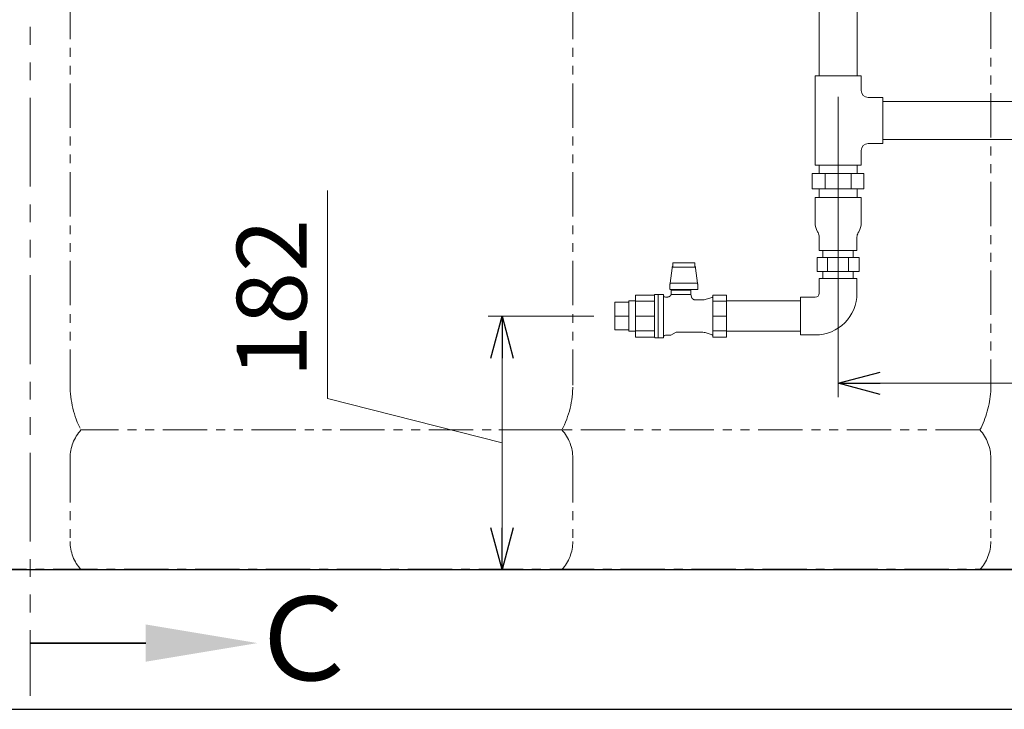
# Model space of a CAD drawing. Units: millimetres. Extents: x 7122 to 14006, y 7348 to 12539.
# Drawn here: x 10635 to 11340, y 7374 to 7868 of the extents above; entities that cross this region are included whole.
import ezdxf

# ---------------------------------------------------------------- set-up
doc = ezdxf.new("R2010")
doc.units = ezdxf.units.MM
for name, pattern in [('CENTER', [50.8, 31.75, -6.35, 6.35, -6.35]), ('PHANTOM', [63.5, 31.75, -6.35, 6.35, -6.35, 6.35, -6.35]), ('PHANTOM1', [9.5, 3.25, -1.25, 1.25, -1.25, 1.25, -1.25]), ('実線', [0])]:
    doc.linetypes.add(name, pattern=pattern)
doc.layers.add('_0-0_', color=7, linetype='Continuous')
doc.layers.add('ガス配管細', color=4, linetype='Continuous', lineweight=20)
doc.layers.add('図面枠', color=7, linetype='Continuous', lineweight=50)
doc.styles.get("Standard").update_dxf_attribs({"font": 'simplex.shx', "bigfont": 'bigfont.shx'})
doc.styles.add('ｽﾀｲﾙ2', font='txt')

msp = doc.modelspace()

# ---------------------------------------------------------------- linework, layer by layer
at = {"color": 3, "linetype": 'Continuous', "lineweight": 9}
for p, q in [((11207.37, 7925.87), (11207.37, 7827.37)), ((11234.57, 7925.87), (11234.57, 7827.37)), ((11204.47, 7763.37), (11204.47, 7827.37)), ((11237.47, 7827.37), (11204.47, 7827.37)), ((11237.47, 7816.87), (11237.47, 7827.37)), ((11252.97, 7811.87), (11242.47, 7811.87)), ((11252.97, 7811.87), (11252.97, 7778.87)), ((11588.97, 7808.97), (11252.97, 7808.97)), ((11252.97, 7778.87), (11242.47, 7778.87)), ((11588.97, 7781.77), (11252.97, 7781.77)), ((11237.47, 7763.37), (11237.47, 7773.87)), ((11237.47, 7763.37), (11204.47, 7763.37)), ((11207.37, 7763.37), (11207.37, 7757.37)), ((11234.57, 7763.37), (11234.57, 7757.37)), ((11202.49, 7757.37), (11239.45, 7757.37)), ((11202.49, 7757.37), (11202.49, 7746.37)), ((11211.73, 7757.37), (11211.73, 7746.37)), ((11230.21, 7757.37), (11230.21, 7746.37)), ((11239.45, 7757.37), (11239.45, 7746.37)), ((11202.49, 7746.37), (11239.45, 7746.37)), ((11207.37, 7746.37), (11207.37, 7740.37)), ((11234.57, 7746.37), (11234.57, 7740.37)), ((11204.47, 7740.37), (11237.47, 7740.37)), ((11206.23, 7715.74), (11206.6, 7715.11)), ((11235.71, 7715.74), (11235.34, 7715.11)), ((11234.47, 7702.37), (11207.47, 7702.37)), ((11210.12, 7702.37), (11210.12, 7697.37)), ((11231.82, 7702.37), (11231.82, 7697.37)), ((11235.98, 7697.37), (11205.96, 7697.37)), ((11205.96, 7697.37), (11205.96, 7687.37)), ((11213.46, 7697.37), (11213.46, 7687.37)), ((11228.48, 7697.37), (11228.48, 7687.37)), ((11235.98, 7697.37), (11235.98, 7687.37)), ((11235.98, 7687.37), (11205.96, 7687.37)), ((11210.12, 7687.37), (11210.12, 7682.37)), ((11231.82, 7687.37), (11231.82, 7682.37))]:
    msp.add_line(p, q, dxfattribs=at)
at = {"linetype": '実線', "lineweight": 9, "ltscale": 0.001}
for p, q in [((11220.97, 7812.37), (11220.97, 7597.31)), ((11045.97, 7655.37), (10970.27, 7655.37)), ((10821.22, 7473.87), (10990.27, 7473.87))]:
    msp.add_line(p, q, dxfattribs=at)
at = {"color": 3, "linetype": 'PHANTOM1', "lineweight": 9, "ltscale": 0.05}
for p, q in [((11207.37, 7763.37), (11234.57, 7763.37)), ((11207.37, 7740.37), (11234.57, 7740.37)), ((11231.82, 7682.37), (11210.12, 7682.37))]:
    msp.add_line(p, q, dxfattribs=at)
at = {"color": 7, "linetype": '実線', "lineweight": 9, "ltscale": 0.001}
for p, q in [((10855.32, 7596.29), (10855.32, 7745.34)), ((10980.27, 7625.37), (10980.27, 7503.87)), ((11250.97, 7607.31), (11590.97, 7607.31)), ((10980.27, 7564.62), (10855.32, 7596.29))]:
    msp.add_line(p, q, dxfattribs=at)
at = {"color": 3, "lineweight": 9}
for p, q in [((11104.46, 7693.45), (11102.48, 7693.45)), ((11102.48, 7693.45), (11102.48, 7690.45)), ((11104.46, 7693.45), (11108.45, 7693.45)), ((11112.49, 7693.45), (11108.45, 7693.45)), ((11112.49, 7693.45), (11116.48, 7693.45)), ((11118.46, 7693.45), (11116.48, 7693.45)), ((11118.46, 7693.45), (11118.46, 7690.45)), ((11102.02, 7689.74), (11100.66, 7678.93)), ((11102.2, 7690.75), (11102.02, 7689.74)), ((11102.48, 7691.66), (11102.2, 7690.75)), ((11102.48, 7690.45), (11104.46, 7690.45)), ((11108.45, 7690.45), (11104.46, 7690.45)), ((11112.49, 7690.45), (11108.45, 7690.45)), ((11116.48, 7690.45), (11112.49, 7690.45)), ((11116.48, 7690.45), (11118.46, 7690.45)), ((11118.74, 7690.75), (11118.46, 7691.66)), ((11118.92, 7689.74), (11118.74, 7690.75)), ((11120.28, 7678.93), (11118.92, 7689.74)), ((11100.58, 7678.53), (11100.66, 7678.93)), ((11100.66, 7678.93), (11120.28, 7678.93)), ((11120.28, 7678.93), (11120.36, 7678.53)), ((11100.47, 7678.17), (11100.58, 7678.53)), ((11100.47, 7678.17), (11100.47, 7674.69)), ((11120.47, 7674.45), (11100.47, 7674.45)), ((11115.47, 7673.87), (11101.47, 7673.87)), ((11101.47, 7673.87), (11101.47, 7670.93)), ((11102.47, 7674.45), (11102.47, 7673.87)), ((11114.47, 7673.87), (11114.47, 7674.45)), ((11115.47, 7670.87), (11115.47, 7673.87)), ((11120.36, 7678.53), (11120.47, 7678.17)), ((11120.47, 7674.45), (11120.47, 7678.17)), ((11060.97, 7645.47), (11060.97, 7665.27)), ((11060.97, 7665.27), (11070.97, 7665.27)), ((11070.97, 7644.52), (11070.97, 7666.22)), ((11070.97, 7666.22), (11075.97, 7666.22)), ((11075.97, 7640.32), (11075.97, 7670.42)), ((11089.48, 7670.42), (11075.97, 7670.42)), ((11075.97, 7640.32), (11075.97, 7670.42)), ((11075.97, 7666.01), (11089.47, 7666.01)), ((11089.48, 7670.39), (11089.47, 7670.36)), ((11089.47, 7670.36), (11089.47, 7670.34)), ((11089.47, 7670.34), (11089.47, 7670.32)), ((11089.47, 7670.32), (11089.47, 7670.3)), ((11089.47, 7670.3), (11089.47, 7670.28)), ((11089.47, 7670.28), (11089.47, 7670.26)), ((11089.47, 7670.26), (11089.47, 7670.24)), ((11089.47, 7640.37), (11089.47, 7670.24)), ((11089.49, 7670.45), (11089.48, 7670.43)), ((11089.48, 7670.43), (11089.48, 7670.41)), ((11089.48, 7670.41), (11089.48, 7670.39)), ((11089.5, 7670.49), (11089.49, 7670.47)), ((11089.49, 7670.47), (11089.49, 7670.45)), ((11089.51, 7670.53), (11089.5, 7670.51)), ((11089.5, 7670.51), (11089.5, 7670.49)), ((11089.52, 7670.55), (11089.51, 7670.53)), ((11089.53, 7670.58), (11089.52, 7670.56)), ((11089.52, 7670.56), (11089.52, 7670.55)), ((11089.54, 7670.6), (11089.53, 7670.58)), ((11089.55, 7670.64), (11089.54, 7670.62)), ((11089.54, 7670.62), (11089.54, 7670.6)), ((11091.98, 7670.87), (11089.97, 7670.87)), ((11095.87, 7670.87), (11091.98, 7670.87)), ((11091.98, 7670.87), (11091.98, 7639.87)), ((11094.49, 7670.87), (11092.48, 7670.87)), ((11095.87, 7670.87), (11095.87, 7639.87)), ((11098.67, 7669.02), (11097.26, 7669.02)), ((11098.73, 7669.02), (11098.67, 7669.02)), ((11098.79, 7669.02), (11098.73, 7669.02)), ((11098.85, 7669.02), (11098.79, 7669.02)), ((11098.91, 7669.03), (11098.85, 7669.02)), ((11098.97, 7669.03), (11098.91, 7669.03)), ((11099.03, 7669.04), (11098.97, 7669.03)), ((11099.09, 7669.05), (11099.03, 7669.04)), ((11099.15, 7669.06), (11099.09, 7669.05)), ((11099.21, 7669.07), (11099.15, 7669.06)), ((11099.27, 7669.08), (11099.21, 7669.07)), ((11099.33, 7669.09), (11099.27, 7669.08)), ((11099.39, 7669.11), (11099.33, 7669.09)), ((11099.44, 7669.12), (11099.39, 7669.11)), ((11099.5, 7669.14), (11099.44, 7669.12)), ((11099.56, 7669.15), (11099.5, 7669.14)), ((11099.62, 7669.17), (11099.56, 7669.15)), ((11099.67, 7669.19), (11099.62, 7669.17)), ((11099.73, 7669.21), (11099.67, 7669.19)), ((11099.79, 7669.23), (11099.73, 7669.21)), ((11099.84, 7669.26), (11099.79, 7669.23)), ((11099.9, 7669.28), (11099.84, 7669.26)), ((11099.95, 7669.31), (11099.9, 7669.28)), ((11100.01, 7669.33), (11099.95, 7669.31)), ((11100.06, 7669.36), (11100.01, 7669.33)), ((11100.11, 7669.39), (11100.06, 7669.36)), ((11100.16, 7669.42), (11100.11, 7669.39)), ((11100.22, 7669.45), (11100.16, 7669.42)), ((11100.27, 7669.48), (11100.22, 7669.45)), ((11100.32, 7669.51), (11100.27, 7669.48)), ((11100.37, 7669.54), (11100.32, 7669.51)), ((11100.42, 7669.58), (11100.37, 7669.54)), ((11100.47, 7669.61), (11100.42, 7669.58)), ((11100.51, 7669.65), (11100.47, 7669.61)), ((11100.56, 7669.69), (11100.51, 7669.65)), ((11100.61, 7669.73), (11100.56, 7669.69)), ((11100.65, 7669.77), (11100.61, 7669.73)), ((11100.7, 7669.81), (11100.65, 7669.77)), ((11100.74, 7669.85), (11100.7, 7669.81)), ((11100.78, 7669.89), (11100.74, 7669.85)), ((11100.83, 7669.93), (11100.78, 7669.89)), ((11100.87, 7669.97), (11100.83, 7669.93)), ((11100.91, 7670.02), (11100.87, 7669.97)), ((11100.95, 7670.06), (11100.91, 7670.02)), ((11100.99, 7670.11), (11100.95, 7670.06)), ((11101.02, 7670.16), (11100.99, 7670.11)), ((11101.06, 7670.21), (11101.02, 7670.16)), ((11101.1, 7670.25), (11101.06, 7670.21)), ((11101.13, 7670.3), (11101.1, 7670.25)), ((11101.17, 7670.35), (11101.13, 7670.3)), ((11101.2, 7670.4), (11101.17, 7670.35)), ((11101.23, 7670.45), (11101.2, 7670.4)), ((11101.26, 7670.5), (11101.23, 7670.45)), ((11101.29, 7670.56), (11101.26, 7670.5)), ((11101.32, 7670.61), (11101.29, 7670.56)), ((11101.35, 7670.66), (11101.32, 7670.61)), ((11101.38, 7670.72), (11101.35, 7670.66)), ((11101.4, 7670.77), (11101.38, 7670.72)), ((11101.43, 7670.83), (11101.4, 7670.77)), ((11101.45, 7670.88), (11101.43, 7670.83)), ((11101.47, 7670.94), (11101.45, 7670.88)), ((11101.48, 7670.93), (11101.49, 7670.93)), ((11101.49, 7670.93), (11101.49, 7670.93)), ((11101.49, 7670.93), (11101.49, 7670.93)), ((11101.49, 7670.93), (11101.5, 7670.93)), ((11101.5, 7670.93), (11101.5, 7670.93)), ((11101.5, 7670.93), (11101.5, 7670.93)), ((11101.5, 7670.93), (11101.51, 7670.93)), ((11101.51, 7670.93), (11101.52, 7670.92)), ((11101.52, 7670.92), (11101.53, 7670.92)), ((11101.53, 7670.92), (11101.54, 7670.92)), ((11101.54, 7670.92), (11101.56, 7670.91)), ((11101.56, 7670.91), (11101.57, 7670.91)), ((11101.57, 7670.91), (11101.59, 7670.91)), ((11101.59, 7670.91), (11101.61, 7670.9)), ((11101.61, 7670.9), (11101.63, 7670.9)), ((11101.63, 7670.9), (11101.65, 7670.89)), ((11101.65, 7670.89), (11101.68, 7670.89)), ((11101.68, 7670.89), (11101.7, 7670.89)), ((11101.7, 7670.89), (11101.73, 7670.88)), ((11101.73, 7670.88), (11101.76, 7670.88)), ((11101.76, 7670.88), (11101.79, 7670.88)), ((11101.79, 7670.88), (11101.82, 7670.87)), ((11101.82, 7670.87), (11101.86, 7670.87)), ((11101.86, 7670.87), (11101.89, 7670.87)), ((11101.89, 7670.87), (11101.92, 7670.87)), ((11115.47, 7670.87), (11101.92, 7670.87)), ((11115.94, 7669.13), (11115.47, 7670.87)), ((11115.96, 7669.07), (11115.94, 7669.13)), ((11115.98, 7669), (11115.96, 7669.07)), ((11115.99, 7668.94), (11115.98, 7669)), ((11116.01, 7668.88), (11115.99, 7668.94)), ((11116.04, 7668.82), (11116.01, 7668.88)), ((11116.06, 7668.76), (11116.04, 7668.82)), ((11116.09, 7668.7), (11116.06, 7668.76)), ((11116.12, 7668.64), (11116.09, 7668.7)), ((11116.14, 7668.58), (11116.12, 7668.64)), ((11116.17, 7668.52), (11116.14, 7668.58)), ((11116.21, 7668.47), (11116.17, 7668.52)), ((11116.24, 7668.41), (11116.21, 7668.47)), ((11116.27, 7668.35), (11116.24, 7668.41)), ((11116.31, 7668.3), (11116.27, 7668.35)), ((11116.34, 7668.24), (11116.31, 7668.3)), ((11116.38, 7668.19), (11116.34, 7668.24)), ((11116.42, 7668.14), (11116.38, 7668.19)), ((11116.46, 7668.09), (11116.42, 7668.14)), ((11116.5, 7668.03), (11116.46, 7668.09)), ((11116.54, 7667.98), (11116.5, 7668.03)), ((11116.58, 7667.93), (11116.54, 7667.98)), ((11116.62, 7667.89), (11116.58, 7667.93)), ((11116.67, 7667.84), (11116.62, 7667.89)), ((11116.71, 7667.79), (11116.67, 7667.84)), ((11116.76, 7667.75), (11116.71, 7667.79)), ((11116.81, 7667.7), (11116.76, 7667.75)), ((11116.86, 7667.66), (11116.81, 7667.7)), ((11116.91, 7667.62), (11116.86, 7667.66)), ((11116.96, 7667.58), (11116.91, 7667.62)), ((11117.01, 7667.54), (11116.96, 7667.58)), ((11117.06, 7667.5), (11117.01, 7667.54)), ((11117.11, 7667.46), (11117.06, 7667.5)), ((11117.17, 7667.42), (11117.11, 7667.46)), ((11117.22, 7667.39), (11117.17, 7667.42)), ((11117.28, 7667.35), (11117.22, 7667.39)), ((11117.33, 7667.32), (11117.28, 7667.35)), ((11117.39, 7667.29), (11117.33, 7667.32)), ((11117.45, 7667.26), (11117.39, 7667.29)), ((11117.51, 7667.23), (11117.45, 7667.26)), ((11117.57, 7667.2), (11117.51, 7667.23)), ((11117.63, 7667.17), (11117.57, 7667.2)), ((11117.69, 7667.15), (11117.63, 7667.17)), ((11117.75, 7667.12), (11117.69, 7667.15)), ((11117.81, 7667.1), (11117.75, 7667.12)), ((11117.87, 7667.08), (11117.81, 7667.1)), ((11117.93, 7667.06), (11117.87, 7667.08)), ((11117.99, 7667.04), (11117.93, 7667.06)), ((11118.06, 7667.02), (11117.99, 7667.04)), ((11118.12, 7667.01), (11118.06, 7667.02)), ((11118.18, 7666.99), (11118.12, 7667.01)), ((11118.25, 7666.98), (11118.18, 7666.99)), ((11118.31, 7666.97), (11118.25, 7666.98)), ((11118.37, 7666.95), (11118.31, 7666.97)), ((11118.44, 7666.94), (11118.37, 7666.95)), ((11118.5, 7666.93), (11118.44, 7666.94)), ((11118.57, 7666.93), (11118.5, 7666.93)), ((11118.63, 7666.92), (11118.57, 7666.93)), ((11118.7, 7666.92), (11118.63, 7666.92)), ((11118.76, 7666.92), (11118.7, 7666.92)), ((11118.83, 7666.92), (11118.76, 7666.92)), ((11123.41, 7666.92), (11118.83, 7666.92)), ((11130.71, 7668.75), (11126.45, 7667.39)), ((11131.27, 7670.42), (11131.27, 7640.32)), ((11140.97, 7670.42), (11131.27, 7670.42)), ((11140.97, 7666.01), (11131.27, 7666.01)), ((11131.97, 7670.42), (11131.97, 7670.42)), ((11140.97, 7640.32), (11140.97, 7670.42)), ((11140.97, 7666.22), (11193.97, 7666.22)), ((11060.97, 7655.37), (11070.97, 7655.37)), ((11089.47, 7655.3), (11075.97, 7655.3)), ((11131.27, 7655.37), (11140.97, 7655.37)), ((11140.97, 7640.32), (11140.97, 7655.37)), ((11060.97, 7645.47), (11070.97, 7645.47)), ((11070.97, 7644.52), (11075.97, 7644.52)), ((11075.97, 7644.73), (11089.47, 7644.73)), ((11101.27, 7641.72), (11104.91, 7643.82)), ((11104.91, 7643.82), (11123.41, 7643.82)), ((11140.97, 7644.73), (11131.27, 7644.73)), ((11140.97, 7644.52), (11193.97, 7644.52)), ((11075.97, 7640.32), (11089.47, 7640.32)), ((11089.97, 7639.87), (11091.98, 7639.87)), ((11091.98, 7639.87), (11095.87, 7639.87)), ((11092.48, 7639.87), (11094.49, 7639.87)), ((11097.26, 7641.72), (11101.27, 7641.72)), ((11126.45, 7643.35), (11130.71, 7641.99)), ((11131.27, 7640.32), (11140.97, 7640.32)), ((11131.97, 7640.32), (11131.97, 7640.32))]:
    msp.add_line(p, q, dxfattribs=at)
at = {"color": 0, "linetype": 'ByBlock', "lineweight": -2}
for p, q in [((10972.23, 7625.37), (10980.27, 7655.37)), ((10980.27, 7655.37), (10988.3, 7625.37)), ((10980.27, 7655.37), (10980.27, 7625.37)), ((11220.97, 7607.31), (11250.97, 7615.35)), ((11250.97, 7599.27), (11220.97, 7607.31)), ((11220.97, 7607.31), (11250.97, 7607.31)), ((10980.27, 7473.87), (10972.23, 7503.87)), ((10988.3, 7503.87), (10980.27, 7473.87)), ((10980.27, 7473.87), (10980.27, 7503.87))]:
    msp.add_line(p, q, dxfattribs=at)
at = {"color": 7, "linetype": 'CENTER', "lineweight": 25}
msp.add_line((12620.97, 7473.87), (10620.97, 7473.87), dxfattribs=at)
at = {"color": 3, "linetype": 'Continuous', "lineweight": 9}
for centre, radius, start, end in [((11242.47, 7816.87), 5, 180, 270), ((11242.47, 7773.87), 5, 90, 180), ((11217.13, 7722.19), 12.66, 180, 210.58371), ((11224.81, 7722.19), 12.66, 329.41629, 0), ((11201.08, 7711.89), 6.39, 0, 30.24906), ((11240.86, 7711.89), 6.39, 149.75094, 180)]:
    msp.add_arc(centre, radius, start, end, dxfattribs=at)
at = {"color": 3, "lineweight": 9}
for centre, radius, start, end in [((11089.97, 7670.37), 0.5, 90, 146.63299), ((11097.26, 7670.52), 1.5, 202.54031, 270), ((11123.41, 7676.92), 10, 270, 287.71373), ((11130.4, 7669.7), 1, 287.71373, 330), ((11123.41, 7633.82), 10, 72.28627, 90), ((11089.97, 7640.37), 0.5, 180, 270), ((11097.26, 7640.22), 1.5, 90, 157.45969), ((11130.4, 7641.03), 1, 30, 72.28627)]:
    msp.add_arc(centre, radius, start, end, dxfattribs=at)
at = {"layer": '_0-0_', "color": 3, "linetype": 'Continuous', "lineweight": 9}
for p, q in [((11204.47, 7722.19), (11204.47, 7740.37)), ((11237.47, 7722.19), (11237.47, 7740.37)), ((11207.47, 7702.37), (11207.47, 7711.89)), ((11234.47, 7702.37), (11234.47, 7711.89)), ((11234.47, 7682.37), (11207.47, 7682.37)), ((11207.47, 7671.87), (11207.47, 7682.37)), ((11234.47, 7671.87), (11234.47, 7682.37)), ((11204.47, 7668.87), (11193.97, 7668.87)), ((11193.97, 7641.87), (11193.97, 7668.87)), ((11204.47, 7641.87), (11193.97, 7641.87))]:
    msp.add_line(p, q, dxfattribs=at)
for radius in [3, 30]:
    msp.add_arc((11204.47, 7671.87), radius, 270, 0, dxfattribs=at)
at = {"layer": 'ガス配管細', "color": 1, "linetype": 'PHANTOM', "lineweight": 9, "ltscale": 2}
msp.add_line((10642.41, 9462.57), (10642.41, 7383.5), dxfattribs=at)
at = {"layer": 'ガス配管細', "color": 4, "linetype": 'PHANTOM', "lineweight": 9}
for p, q in [((10670.97, 8647.44), (10670.97, 7605.91)), ((11030.97, 8647.44), (11030.97, 7605.91)), ((11330.3, 8259.42), (11330.3, 7601.34)), ((11023.2, 7573.87), (10678.74, 7573.87)), ((11322.54, 7573.87), (10978.07, 7573.87)), ((10670.97, 7553.73), (10670.97, 7494.01)), ((11030.97, 7553.73), (11030.97, 7494.01)), ((11330.3, 7553.73), (11330.3, 7494.01)), ((11023.2, 7473.87), (10678.74, 7473.87)), ((11322.54, 7473.87), (10978.07, 7473.87))]:
    msp.add_line(p, q, dxfattribs=at)
for centre, radius, start, end in [((10740.97, 7605.91), 70, 180, 207.24358), ((10960.97, 7605.91), 70, 332.75642, 0), ((11257.32, 7607.14), 73.21, 332.9738, 355.4605), ((10700.97, 7553.73), 30, 137.8303, 180), ((11000.97, 7553.73), 30, 0, 42.1697), ((11300.3, 7553.73), 30, 0, 42.1697), ((10700.97, 7494.01), 30, 180, 222.1697), ((11000.97, 7494.01), 30, 317.8303, 0), ((11300.3, 7494.01), 30, 317.8303, 0)]:
    msp.add_arc(centre, radius, start, end, dxfattribs=at)
at = {"layer": '図面枠', "lineweight": 25, "ltscale": 0.5}
for p, q in [((10370.97, 7473.87), (12870.97, 7473.87)), ((10270.97, 7373.87), (13018.85, 7373.87))]:
    msp.add_line(p, q, dxfattribs=at)
at = {"layer": '図面枠', "linetype": 'ByBlock', "lineweight": 35, "ltscale": 0.5}
msp.add_line((10725.16, 7421.29), (10642.41, 7421.29), dxfattribs=at)
at = {"layer": '図面枠', "lineweight": 30, "ltscale": 0.5}
msp.add_solid([(10725.16, 7434.62), (10805.16, 7421.29), (10725.16, 7407.96)], dxfattribs=at)

# ---------------------------------------------------------------- texts
at = {"lineweight": 25}
msp.add_text('182', height=50, rotation=90, dxfattribs=at).set_placement((10840.32, 7611.29))
at = {"layer": '図面枠', "lineweight": 25, "style": 'ｽﾀｲﾙ2'}
msp.add_text('Ｃ', height=60, dxfattribs=at).set_placement((10797.27, 7394.59))

doc.saveas('drawing.dxf')
